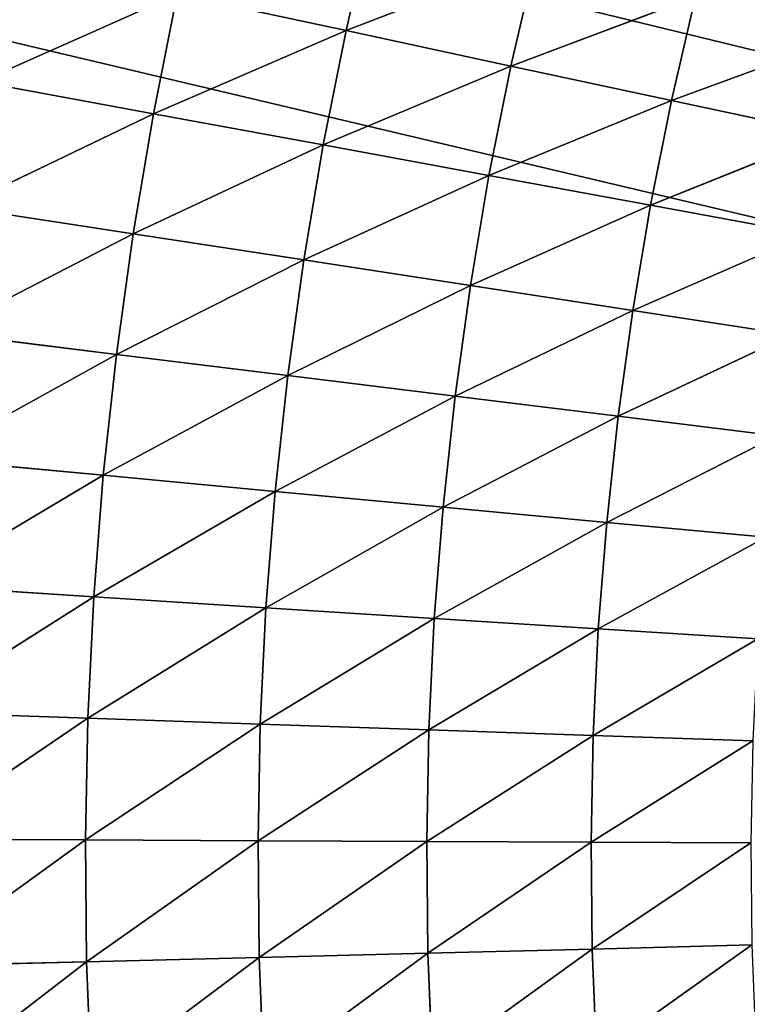
# Model space of a CAD drawing. Units: centimetres. Extents: x -20 to 20.9, y -20 to 20.
# Drawn here: x -15.4 to -15, y 6.1 to 6.6 of the extents above; entities that cross this region are included whole.
import ezdxf

# ---------------------------------------------------------------- set-up
doc = ezdxf.new("R2010")
doc.units = ezdxf.units.CM
doc.layers.get('0').update_dxf_attribs({"true_color": 0xff5454})

# ---------------------------------------------------------------- blocks, each defined once
blk = doc.blocks.new('Group1')
for p, q in [((-38.6397, 16.8666, 121.0574), (-38.5994, 17.0416, 121.0574)), ((-38.3474, 16.9796, 120.9205), (-38.6397, 16.8666, 121.0574)), ((-38.386, 16.812, 120.9205), (-38.3474, 16.9796, 120.9205)), ((-39.2026, 16.7876, 121.2941), (-38.8993, 16.9225, 121.1819)), ((-38.9362, 16.7386, 121.1819), (-38.8993, 16.9225, 121.1819)), ((-38.8993, 16.9225, 121.1819), (-38.6397, 16.8666, 121.0574)), ((-38.102, 16.9192, 120.7719), (-38.386, 16.812, 120.9205)), ((-38.1389, 16.7589, 120.7719), (-38.102, 16.9192, 120.7719)), ((-38.9362, 16.7386, 121.1819), (-38.6397, 16.8666, 121.0574)), ((-38.6751, 16.6906, 121.0574), (-38.6397, 16.8666, 121.0574)), ((-38.6397, 16.8666, 121.0574), (-38.386, 16.812, 120.9205)), ((-37.8633, 16.8603, 120.6119), (-38.1389, 16.7589, 120.7719)), ((-38.6751, 16.6906, 121.0574), (-38.386, 16.812, 120.9205)), ((-38.4198, 16.6436, 120.9205), (-38.386, 16.812, 120.9205)), ((-38.386, 16.812, 120.9205), (-38.1389, 16.7589, 120.7719)), ((-38.9362, 16.7386, 121.1819), (-39.2026, 16.7876, 121.2941)), ((-38.4198, 16.6436, 120.9205), (-38.1389, 16.7589, 120.7719)), ((-38.1711, 16.5976, 120.7719), (-38.1389, 16.7589, 120.7719)), ((-38.1389, 16.7589, 120.7719), (-37.8986, 16.7074, 120.6119)), ((-38.9362, 16.7386, 121.1819), (-39.2351, 16.5948, 121.2941)), ((-38.9362, 16.7386, 121.1819), (-38.9674, 16.5537, 121.1819)), ((-38.6751, 16.6906, 121.0574), (-38.9362, 16.7386, 121.1819)), ((-38.1711, 16.5976, 120.7719), (-37.8986, 16.7074, 120.6119)), ((-38.6751, 16.6906, 121.0574), (-38.9674, 16.5537, 121.1819)), ((-38.6751, 16.6906, 121.0574), (-38.7048, 16.5136, 121.0574)), ((-38.4198, 16.6436, 120.9205), (-38.6751, 16.6906, 121.0574)), ((-38.4198, 16.6436, 120.9205), (-38.7048, 16.5136, 121.0574)), ((-38.4198, 16.6436, 120.9205), (-38.4485, 16.4739, 120.9205)), ((-38.1711, 16.5976, 120.7719), (-38.4198, 16.6436, 120.9205)), ((-39.2351, 16.5948, 121.2941), (-38.9674, 16.5537, 121.1819)), ((-38.1711, 16.5976, 120.7719), (-38.4485, 16.4739, 120.9205)), ((-38.1711, 16.5976, 120.7719), (-38.1983, 16.4356, 120.7719)), ((-37.9293, 16.5532, 120.6119), (-38.1711, 16.5976, 120.7719)), ((-39.2621, 16.4013, 121.2941), (-38.9674, 16.5537, 121.1819)), ((-38.9931, 16.368, 121.1819), (-38.9674, 16.5537, 121.1819)), ((-38.9674, 16.5537, 121.1819), (-38.7048, 16.5136, 121.0574)), ((-37.9293, 16.5532, 120.6119), (-38.1983, 16.4356, 120.7719)), ((-38.9931, 16.368, 121.1819), (-38.7048, 16.5136, 121.0574)), ((-38.7294, 16.3355, 121.0574), (-38.7048, 16.5136, 121.0574)), ((-38.7048, 16.5136, 121.0574), (-38.4485, 16.4739, 120.9205)), ((-38.7294, 16.3355, 121.0574), (-38.4485, 16.4739, 120.9205)), ((-38.4719, 16.3038, 120.9205), (-38.4485, 16.4739, 120.9205)), ((-38.4485, 16.4739, 120.9205), (-38.1983, 16.4356, 120.7719)), ((-38.4719, 16.3038, 120.9205), (-38.1983, 16.4356, 120.7719)), ((-38.2209, 16.2728, 120.7719), (-38.1983, 16.4356, 120.7719)), ((-38.1983, 16.4356, 120.7719), (-37.9555, 16.3982, 120.6119)), ((-38.9931, 16.368, 121.1819), (-39.2621, 16.4013, 121.2941)), ((-38.2209, 16.2728, 120.7719), (-37.9555, 16.3982, 120.6119)), ((-38.9931, 16.368, 121.1819), (-39.2831, 16.207, 121.2941)), ((-39.0134, 16.1818, 121.1819), (-38.9931, 16.368, 121.1819)), ((-38.7294, 16.3355, 121.0574), (-38.9931, 16.368, 121.1819)), ((-38.7294, 16.3355, 121.0574), (-39.0134, 16.1818, 121.1819)), ((-38.749, 16.1569, 121.0574), (-38.7294, 16.3355, 121.0574)), ((-38.4719, 16.3038, 120.9205), (-38.7294, 16.3355, 121.0574)), ((-38.4719, 16.3038, 120.9205), (-38.749, 16.1569, 121.0574)), ((-38.4904, 16.1328, 120.9205), (-38.4719, 16.3038, 120.9205)), ((-38.2209, 16.2728, 120.7719), (-38.4719, 16.3038, 120.9205)), ((-38.2209, 16.2728, 120.7719), (-38.4904, 16.1328, 120.9205)), ((-38.2387, 16.1092, 120.7719), (-38.2209, 16.2728, 120.7719)), ((-37.9771, 16.2425, 120.6119), (-38.2209, 16.2728, 120.7719)), ((-37.9771, 16.2425, 120.6119), (-38.2387, 16.1092, 120.7719)), ((-39.2831, 16.207, 121.2941), (-39.0134, 16.1818, 121.1819)), ((-39.2984, 16.0122, 121.2941), (-39.0134, 16.1818, 121.1819)), ((-39.0279, 15.9949, 121.1819), (-39.0134, 16.1818, 121.1819)), ((-39.0134, 16.1818, 121.1819), (-38.749, 16.1569, 121.0574)), ((-39.0279, 15.9949, 121.1819), (-38.749, 16.1569, 121.0574)), ((-38.7629, 15.9779, 121.0574), (-38.749, 16.1569, 121.0574)), ((-38.749, 16.1569, 121.0574), (-38.4904, 16.1328, 120.9205)), ((-38.7629, 15.9779, 121.0574), (-38.4904, 16.1328, 120.9205)), ((-38.5039, 15.9614, 120.9205), (-38.4904, 16.1328, 120.9205)), ((-38.4904, 16.1328, 120.9205), (-38.2387, 16.1092, 120.7719)), ((-38.5039, 15.9614, 120.9205), (-38.2387, 16.1092, 120.7719)), ((-38.2516, 15.9454, 120.7719), (-38.2387, 16.1092, 120.7719)), ((-38.2387, 16.1092, 120.7719), (-37.9941, 16.0863, 120.6119)), ((-38.2516, 15.9454, 120.7719), (-37.9941, 16.0863, 120.6119)), ((-39.0279, 15.9949, 121.1819), (-39.2984, 16.0122, 121.2941)), ((-39.0279, 15.9949, 121.1819), (-39.308, 15.8168, 121.2941)), ((-39.037, 15.8077, 121.1819), (-39.0279, 15.9949, 121.1819)), ((-38.7629, 15.9779, 121.0574), (-39.0279, 15.9949, 121.1819)), ((-38.7629, 15.9779, 121.0574), (-39.037, 15.8077, 121.1819)), ((-38.7718, 15.7985, 121.0574), (-38.7629, 15.9779, 121.0574)), ((-38.5039, 15.9614, 120.9205), (-38.7629, 15.9779, 121.0574)), ((-38.5039, 15.9614, 120.9205), (-38.7718, 15.7985, 121.0574)), ((-38.5122, 15.7899, 120.9205), (-38.5039, 15.9614, 120.9205)), ((-38.2516, 15.9454, 120.7719), (-38.5039, 15.9614, 120.9205)), ((-38.2516, 15.9454, 120.7719), (-38.5122, 15.7899, 120.9205)), ((-38.2595, 15.7813, 120.7719), (-38.2516, 15.9454, 120.7719)), ((-38.0063, 15.9299, 120.6119), (-38.2516, 15.9454, 120.7719)), ((-38.0063, 15.9299, 120.6119), (-38.2595, 15.7813, 120.7719)), ((-39.037, 15.8077, 121.1819), (-39.308, 15.8168, 121.2941)), ((-39.037, 15.8077, 121.1819), (-39.3116, 15.6213, 121.2941)), ((-39.0406, 15.6202, 121.1819), (-39.037, 15.8077, 121.1819)), ((-38.7718, 15.7985, 121.0574), (-39.037, 15.8077, 121.1819)), ((-38.7718, 15.7985, 121.0574), (-39.0406, 15.6202, 121.1819)), ((-38.7751, 15.619, 121.0574), (-38.7718, 15.7985, 121.0574)), ((-38.5122, 15.7899, 120.9205), (-38.7751, 15.619, 121.0574)), ((-38.5122, 15.7899, 120.9205), (-38.7718, 15.7985, 121.0574)), ((-38.5155, 15.618, 120.9205), (-38.5122, 15.7899, 120.9205)), ((-38.2595, 15.7813, 120.7719), (-38.5122, 15.7899, 120.9205)), ((-38.2595, 15.7813, 120.7719), (-38.5155, 15.618, 120.9205)), ((-38.2628, 15.6169, 120.7719), (-38.2595, 15.7813, 120.7719)), ((-38.0139, 15.7729, 120.6119), (-38.2628, 15.6169, 120.7719)), ((-38.0139, 15.7729, 120.6119), (-38.2595, 15.7813, 120.7719)), ((-39.3116, 15.6213, 121.2941), (-39.0406, 15.6202, 121.1819)), ((-39.3095, 15.4259, 121.2941), (-39.0406, 15.6202, 121.1819)), ((-39.0388, 15.4328, 121.1819), (-39.0406, 15.6202, 121.1819)), ((-39.0406, 15.6202, 121.1819), (-38.7751, 15.619, 121.0574)), ((-39.0388, 15.4328, 121.1819), (-38.7751, 15.619, 121.0574)), ((-38.7734, 15.4394, 121.0574), (-38.7751, 15.619, 121.0574)), ((-38.7751, 15.619, 121.0574), (-38.5155, 15.618, 120.9205)), ((-38.7734, 15.4394, 121.0574), (-38.5155, 15.618, 120.9205)), ((-38.5138, 15.446, 120.9205), (-38.5155, 15.618, 120.9205)), ((-38.5155, 15.618, 120.9205), (-38.2628, 15.6169, 120.7719)), ((-38.5138, 15.446, 120.9205), (-38.2628, 15.6169, 120.7719)), ((-38.261, 15.4523, 120.7719), (-38.2628, 15.6169, 120.7719)), ((-38.2628, 15.6169, 120.7719), (-38.0169, 15.6157, 120.6119)), ((-38.261, 15.4523, 120.7719), (-38.0169, 15.6157, 120.6119)), ((-38.261, 15.4523, 120.7719), (-38.5138, 15.446, 120.9205)), ((-38.261, 15.4523, 120.7719), (-38.5069, 15.2743, 120.9205)), ((-38.0154, 15.4587, 120.6119), (-38.261, 15.4523, 120.7719)), ((-38.2544, 15.2883, 120.7719), (-38.261, 15.4523, 120.7719)), ((-38.0154, 15.4587, 120.6119), (-38.2544, 15.2883, 120.7719)), ((-38.7734, 15.4394, 121.0574), (-39.0388, 15.4328, 121.1819)), ((-38.7734, 15.4394, 121.0574), (-39.0312, 15.2456, 121.1819)), ((-38.5138, 15.446, 120.9205), (-38.7734, 15.4394, 121.0574)), ((-38.766, 15.2601, 121.0574), (-38.7734, 15.4394, 121.0574)), ((-38.5138, 15.446, 120.9205), (-38.766, 15.2601, 121.0574)), ((-38.5069, 15.2743, 120.9205), (-38.5138, 15.446, 120.9205)), ((-39.0388, 15.4328, 121.1819), (-39.3095, 15.4259, 121.2941)), ((-39.0388, 15.4328, 121.1819), (-39.3017, 15.2306, 121.2941)), ((-39.0312, 15.2456, 121.1819), (-39.0388, 15.4328, 121.1819))]:
    blk.add_line(p, q)
at = {"color": 8, "true_color": 0x828282}
mesh = blk.add_polyface(dxfattribs=at)
corners = [(-38.5994, 17.0416, 121.0574), (-38.6397, 16.8666, 121.0574), (-38.8993, 16.9225, 121.1819)]
mesh.append_faces([[corners[k] for k in face] for face in [(0, 1, 2)]], dxfattribs={"color": 8})
mesh = blk.add_polyface(dxfattribs=at)
corners = [(-38.3474, 16.9796, 120.9205), (-38.6397, 16.8666, 121.0574), (-38.5994, 17.0416, 121.0574)]
mesh.append_faces([[corners[k] for k in face] for face in [(0, 1, 2)]], dxfattribs={"color": 8})
mesh = blk.add_polyface(dxfattribs=at)
corners = [(-37.8234, 17.0124, 120.6119), (-37.8633, 16.8603, 120.6119), (-38.102, 16.9192, 120.7719)]
mesh.append_faces([[corners[k] for k in face] for face in [(0, 1, 2)]], dxfattribs={"color": 8})
mesh = blk.add_polyface(dxfattribs=at)
corners = [(-38.8993, 16.9225, 121.1819), (-39.2026, 16.7876, 121.2941), (-39.1643, 16.9794, 121.2941)]
mesh.append_faces([[corners[k] for k in face] for face in [(0, 1, 2)]], dxfattribs={"color": 8})
mesh = blk.add_polyface(dxfattribs=at)
corners = [(-38.3474, 16.9796, 120.9205), (-38.386, 16.812, 120.9205), (-38.6397, 16.8666, 121.0574)]
mesh.append_faces([[corners[k] for k in face] for face in [(0, 1, 2)]], dxfattribs={"color": 8})
mesh = blk.add_polyface(dxfattribs=at)
corners = [(-38.102, 16.9192, 120.7719), (-38.386, 16.812, 120.9205), (-38.3474, 16.9796, 120.9205)]
mesh.append_faces([[corners[k] for k in face] for face in [(0, 1, 2)]], dxfattribs={"color": 8})
mesh = blk.add_polyface(dxfattribs=at)
corners = [(-38.8993, 16.9225, 121.1819), (-38.9362, 16.7386, 121.1819), (-39.2026, 16.7876, 121.2941)]
mesh.append_faces([[corners[k] for k in face] for face in [(0, 1, 2)]], dxfattribs={"color": 8})
mesh = blk.add_polyface(dxfattribs=at)
corners = [(-38.6397, 16.8666, 121.0574), (-38.9362, 16.7386, 121.1819), (-38.8993, 16.9225, 121.1819)]
mesh.append_faces([[corners[k] for k in face] for face in [(0, 1, 2)]], dxfattribs={"color": 8})
mesh = blk.add_polyface(dxfattribs=at)
corners = [(-38.102, 16.9192, 120.7719), (-38.1389, 16.7589, 120.7719), (-38.386, 16.812, 120.9205)]
mesh.append_faces([[corners[k] for k in face] for face in [(0, 1, 2)]], dxfattribs={"color": 8})
mesh = blk.add_polyface(dxfattribs=at)
corners = [(-37.8633, 16.8603, 120.6119), (-38.1389, 16.7589, 120.7719), (-38.102, 16.9192, 120.7719)]
mesh.append_faces([[corners[k] for k in face] for face in [(0, 1, 2)]], dxfattribs={"color": 8})
mesh = blk.add_polyface(dxfattribs=at)
corners = [(-38.6397, 16.8666, 121.0574), (-38.6751, 16.6906, 121.0574), (-38.9362, 16.7386, 121.1819)]
mesh.append_faces([[corners[k] for k in face] for face in [(0, 1, 2)]], dxfattribs={"color": 8})
mesh = blk.add_polyface(dxfattribs=at)
corners = [(-38.386, 16.812, 120.9205), (-38.6751, 16.6906, 121.0574), (-38.6397, 16.8666, 121.0574)]
mesh.append_faces([[corners[k] for k in face] for face in [(0, 1, 2)]], dxfattribs={"color": 8})
mesh = blk.add_polyface(dxfattribs=at)
corners = [(-37.8633, 16.8603, 120.6119), (-37.8986, 16.7074, 120.6119), (-38.1389, 16.7589, 120.7719)]
mesh.append_faces([[corners[k] for k in face] for face in [(0, 1, 2)]], dxfattribs={"color": 8})
mesh = blk.add_polyface(dxfattribs=at)
corners = [(-38.386, 16.812, 120.9205), (-38.4198, 16.6436, 120.9205), (-38.6751, 16.6906, 121.0574)]
mesh.append_faces([[corners[k] for k in face] for face in [(0, 1, 2)]], dxfattribs={"color": 8})
mesh = blk.add_polyface(dxfattribs=at)
corners = [(-38.1389, 16.7589, 120.7719), (-38.4198, 16.6436, 120.9205), (-38.386, 16.812, 120.9205)]
mesh.append_faces([[corners[k] for k in face] for face in [(0, 1, 2)]], dxfattribs={"color": 8})
mesh = blk.add_polyface(dxfattribs=at)
corners = [(-38.9362, 16.7386, 121.1819), (-39.2351, 16.5948, 121.2941), (-39.2026, 16.7876, 121.2941)]
mesh.append_faces([[corners[k] for k in face] for face in [(0, 1, 2)]], dxfattribs={"color": 8})
mesh = blk.add_polyface(dxfattribs=at)
corners = [(-38.1389, 16.7589, 120.7719), (-38.1711, 16.5976, 120.7719), (-38.4198, 16.6436, 120.9205)]
mesh.append_faces([[corners[k] for k in face] for face in [(0, 1, 2)]], dxfattribs={"color": 8})
mesh = blk.add_polyface(dxfattribs=at)
corners = [(-37.8986, 16.7074, 120.6119), (-38.1711, 16.5976, 120.7719), (-38.1389, 16.7589, 120.7719)]
mesh.append_faces([[corners[k] for k in face] for face in [(0, 1, 2)]], dxfattribs={"color": 8})
mesh = blk.add_polyface(dxfattribs=at)
corners = [(-38.9362, 16.7386, 121.1819), (-38.9674, 16.5537, 121.1819), (-39.2351, 16.5948, 121.2941)]
mesh.append_faces([[corners[k] for k in face] for face in [(0, 1, 2)]], dxfattribs={"color": 8})
mesh = blk.add_polyface(dxfattribs=at)
corners = [(-38.6751, 16.6906, 121.0574), (-38.9674, 16.5537, 121.1819), (-38.9362, 16.7386, 121.1819)]
mesh.append_faces([[corners[k] for k in face] for face in [(0, 1, 2)]], dxfattribs={"color": 8})
mesh = blk.add_polyface(dxfattribs=at)
corners = [(-37.8986, 16.7074, 120.6119), (-37.9293, 16.5532, 120.6119), (-38.1711, 16.5976, 120.7719)]
mesh.append_faces([[corners[k] for k in face] for face in [(0, 1, 2)]], dxfattribs={"color": 8})
mesh = blk.add_polyface(dxfattribs=at)
corners = [(-38.6751, 16.6906, 121.0574), (-38.7048, 16.5136, 121.0574), (-38.9674, 16.5537, 121.1819)]
mesh.append_faces([[corners[k] for k in face] for face in [(0, 1, 2)]], dxfattribs={"color": 8})
mesh = blk.add_polyface(dxfattribs=at)
corners = [(-38.4198, 16.6436, 120.9205), (-38.7048, 16.5136, 121.0574), (-38.6751, 16.6906, 121.0574)]
mesh.append_faces([[corners[k] for k in face] for face in [(0, 1, 2)]], dxfattribs={"color": 8})
mesh = blk.add_polyface(dxfattribs=at)
corners = [(-38.4198, 16.6436, 120.9205), (-38.4485, 16.4739, 120.9205), (-38.7048, 16.5136, 121.0574)]
mesh.append_faces([[corners[k] for k in face] for face in [(0, 1, 2)]], dxfattribs={"color": 8})
mesh = blk.add_polyface(dxfattribs=at)
corners = [(-38.1711, 16.5976, 120.7719), (-38.4485, 16.4739, 120.9205), (-38.4198, 16.6436, 120.9205)]
mesh.append_faces([[corners[k] for k in face] for face in [(0, 1, 2)]], dxfattribs={"color": 8})
mesh = blk.add_polyface(dxfattribs=at)
corners = [(-38.9674, 16.5537, 121.1819), (-39.2621, 16.4013, 121.2941), (-39.2351, 16.5948, 121.2941)]
mesh.append_faces([[corners[k] for k in face] for face in [(0, 1, 2)]], dxfattribs={"color": 8})
mesh = blk.add_polyface(dxfattribs=at)
corners = [(-38.1711, 16.5976, 120.7719), (-38.1983, 16.4356, 120.7719), (-38.4485, 16.4739, 120.9205)]
mesh.append_faces([[corners[k] for k in face] for face in [(0, 1, 2)]], dxfattribs={"color": 8})
mesh = blk.add_polyface(dxfattribs=at)
corners = [(-37.9293, 16.5532, 120.6119), (-38.1983, 16.4356, 120.7719), (-38.1711, 16.5976, 120.7719)]
mesh.append_faces([[corners[k] for k in face] for face in [(0, 1, 2)]], dxfattribs={"color": 8})
mesh = blk.add_polyface(dxfattribs=at)
corners = [(-38.9674, 16.5537, 121.1819), (-38.9931, 16.368, 121.1819), (-39.2621, 16.4013, 121.2941)]
mesh.append_faces([[corners[k] for k in face] for face in [(0, 1, 2)]], dxfattribs={"color": 8})
mesh = blk.add_polyface(dxfattribs=at)
corners = [(-38.7048, 16.5136, 121.0574), (-38.9931, 16.368, 121.1819), (-38.9674, 16.5537, 121.1819)]
mesh.append_faces([[corners[k] for k in face] for face in [(0, 1, 2)]], dxfattribs={"color": 8})
mesh = blk.add_polyface(dxfattribs=at)
corners = [(-37.9293, 16.5532, 120.6119), (-37.9555, 16.3982, 120.6119), (-38.1983, 16.4356, 120.7719)]
mesh.append_faces([[corners[k] for k in face] for face in [(0, 1, 2)]], dxfattribs={"color": 8})
mesh = blk.add_polyface(dxfattribs=at)
corners = [(-38.7048, 16.5136, 121.0574), (-38.7294, 16.3355, 121.0574), (-38.9931, 16.368, 121.1819)]
mesh.append_faces([[corners[k] for k in face] for face in [(0, 1, 2)]], dxfattribs={"color": 8})
mesh = blk.add_polyface(dxfattribs=at)
corners = [(-38.4485, 16.4739, 120.9205), (-38.7294, 16.3355, 121.0574), (-38.7048, 16.5136, 121.0574)]
mesh.append_faces([[corners[k] for k in face] for face in [(0, 1, 2)]], dxfattribs={"color": 8})
mesh = blk.add_polyface(dxfattribs=at)
corners = [(-38.4485, 16.4739, 120.9205), (-38.4719, 16.3038, 120.9205), (-38.7294, 16.3355, 121.0574)]
mesh.append_faces([[corners[k] for k in face] for face in [(0, 1, 2)]], dxfattribs={"color": 8})
mesh = blk.add_polyface(dxfattribs=at)
corners = [(-38.1983, 16.4356, 120.7719), (-38.4719, 16.3038, 120.9205), (-38.4485, 16.4739, 120.9205)]
mesh.append_faces([[corners[k] for k in face] for face in [(0, 1, 2)]], dxfattribs={"color": 8})
mesh = blk.add_polyface(dxfattribs=at)
corners = [(-38.1983, 16.4356, 120.7719), (-38.2209, 16.2728, 120.7719), (-38.4719, 16.3038, 120.9205)]
mesh.append_faces([[corners[k] for k in face] for face in [(0, 1, 2)]], dxfattribs={"color": 8})
mesh = blk.add_polyface(dxfattribs=at)
corners = [(-37.9555, 16.3982, 120.6119), (-38.2209, 16.2728, 120.7719), (-38.1983, 16.4356, 120.7719)]
mesh.append_faces([[corners[k] for k in face] for face in [(0, 1, 2)]], dxfattribs={"color": 8})
mesh = blk.add_polyface(dxfattribs=at)
corners = [(-38.9931, 16.368, 121.1819), (-39.2831, 16.207, 121.2941), (-39.2621, 16.4013, 121.2941)]
mesh.append_faces([[corners[k] for k in face] for face in [(0, 1, 2)]], dxfattribs={"color": 8})
mesh = blk.add_polyface(dxfattribs=at)
corners = [(-37.9555, 16.3982, 120.6119), (-37.9771, 16.2425, 120.6119), (-38.2209, 16.2728, 120.7719)]
mesh.append_faces([[corners[k] for k in face] for face in [(0, 1, 2)]], dxfattribs={"color": 8})
mesh = blk.add_polyface(dxfattribs=at)
corners = [(-38.9931, 16.368, 121.1819), (-39.0134, 16.1818, 121.1819), (-39.2831, 16.207, 121.2941)]
mesh.append_faces([[corners[k] for k in face] for face in [(0, 1, 2)]], dxfattribs={"color": 8})
mesh = blk.add_polyface(dxfattribs=at)
corners = [(-38.7294, 16.3355, 121.0574), (-39.0134, 16.1818, 121.1819), (-38.9931, 16.368, 121.1819)]
mesh.append_faces([[corners[k] for k in face] for face in [(0, 1, 2)]], dxfattribs={"color": 8})
mesh = blk.add_polyface(dxfattribs=at)
corners = [(-38.7294, 16.3355, 121.0574), (-38.749, 16.1569, 121.0574), (-39.0134, 16.1818, 121.1819)]
mesh.append_faces([[corners[k] for k in face] for face in [(0, 1, 2)]], dxfattribs={"color": 8})
mesh = blk.add_polyface(dxfattribs=at)
corners = [(-38.4719, 16.3038, 120.9205), (-38.749, 16.1569, 121.0574), (-38.7294, 16.3355, 121.0574)]
mesh.append_faces([[corners[k] for k in face] for face in [(0, 1, 2)]], dxfattribs={"color": 8})
mesh = blk.add_polyface(dxfattribs=at)
corners = [(-38.4719, 16.3038, 120.9205), (-38.4904, 16.1328, 120.9205), (-38.749, 16.1569, 121.0574)]
mesh.append_faces([[corners[k] for k in face] for face in [(0, 1, 2)]], dxfattribs={"color": 8})
mesh = blk.add_polyface(dxfattribs=at)
corners = [(-38.2209, 16.2728, 120.7719), (-38.4904, 16.1328, 120.9205), (-38.4719, 16.3038, 120.9205)]
mesh.append_faces([[corners[k] for k in face] for face in [(0, 1, 2)]], dxfattribs={"color": 8})
mesh = blk.add_polyface(dxfattribs=at)
corners = [(-38.2209, 16.2728, 120.7719), (-38.2387, 16.1092, 120.7719), (-38.4904, 16.1328, 120.9205)]
mesh.append_faces([[corners[k] for k in face] for face in [(0, 1, 2)]], dxfattribs={"color": 8})
mesh = blk.add_polyface(dxfattribs=at)
corners = [(-37.9771, 16.2425, 120.6119), (-38.2387, 16.1092, 120.7719), (-38.2209, 16.2728, 120.7719)]
mesh.append_faces([[corners[k] for k in face] for face in [(0, 1, 2)]], dxfattribs={"color": 8})
mesh = blk.add_polyface(dxfattribs=at)
corners = [(-37.9771, 16.2425, 120.6119), (-37.9941, 16.0863, 120.6119), (-38.2387, 16.1092, 120.7719)]
mesh.append_faces([[corners[k] for k in face] for face in [(0, 1, 2)]], dxfattribs={"color": 8})
mesh = blk.add_polyface(dxfattribs=at)
corners = [(-39.0134, 16.1818, 121.1819), (-39.2984, 16.0122, 121.2941), (-39.2831, 16.207, 121.2941)]
mesh.append_faces([[corners[k] for k in face] for face in [(0, 1, 2)]], dxfattribs={"color": 8})
mesh = blk.add_polyface(dxfattribs=at)
corners = [(-39.0134, 16.1818, 121.1819), (-39.0279, 15.9949, 121.1819), (-39.2984, 16.0122, 121.2941)]
mesh.append_faces([[corners[k] for k in face] for face in [(0, 1, 2)]], dxfattribs={"color": 8})
mesh = blk.add_polyface(dxfattribs=at)
corners = [(-38.749, 16.1569, 121.0574), (-39.0279, 15.9949, 121.1819), (-39.0134, 16.1818, 121.1819)]
mesh.append_faces([[corners[k] for k in face] for face in [(0, 1, 2)]], dxfattribs={"color": 8})
mesh = blk.add_polyface(dxfattribs=at)
corners = [(-38.749, 16.1569, 121.0574), (-38.7629, 15.9779, 121.0574), (-39.0279, 15.9949, 121.1819)]
mesh.append_faces([[corners[k] for k in face] for face in [(0, 1, 2)]], dxfattribs={"color": 8})
mesh = blk.add_polyface(dxfattribs=at)
corners = [(-38.4904, 16.1328, 120.9205), (-38.7629, 15.9779, 121.0574), (-38.749, 16.1569, 121.0574)]
mesh.append_faces([[corners[k] for k in face] for face in [(0, 1, 2)]], dxfattribs={"color": 8})
mesh = blk.add_polyface(dxfattribs=at)
corners = [(-38.4904, 16.1328, 120.9205), (-38.5039, 15.9614, 120.9205), (-38.7629, 15.9779, 121.0574)]
mesh.append_faces([[corners[k] for k in face] for face in [(0, 1, 2)]], dxfattribs={"color": 8})
mesh = blk.add_polyface(dxfattribs=at)
corners = [(-38.2387, 16.1092, 120.7719), (-38.5039, 15.9614, 120.9205), (-38.4904, 16.1328, 120.9205)]
mesh.append_faces([[corners[k] for k in face] for face in [(0, 1, 2)]], dxfattribs={"color": 8})
mesh = blk.add_polyface(dxfattribs=at)
corners = [(-38.2387, 16.1092, 120.7719), (-38.2516, 15.9454, 120.7719), (-38.5039, 15.9614, 120.9205)]
mesh.append_faces([[corners[k] for k in face] for face in [(0, 1, 2)]], dxfattribs={"color": 8})
mesh = blk.add_polyface(dxfattribs=at)
corners = [(-37.9941, 16.0863, 120.6119), (-38.2516, 15.9454, 120.7719), (-38.2387, 16.1092, 120.7719)]
mesh.append_faces([[corners[k] for k in face] for face in [(0, 1, 2)]], dxfattribs={"color": 8})
mesh = blk.add_polyface(dxfattribs=at)
corners = [(-37.9941, 16.0863, 120.6119), (-38.0063, 15.9299, 120.6119), (-38.2516, 15.9454, 120.7719)]
mesh.append_faces([[corners[k] for k in face] for face in [(0, 1, 2)]], dxfattribs={"color": 8})
mesh = blk.add_polyface(dxfattribs=at)
corners = [(-39.0279, 15.9949, 121.1819), (-39.308, 15.8168, 121.2941), (-39.2984, 16.0122, 121.2941)]
mesh.append_faces([[corners[k] for k in face] for face in [(0, 1, 2)]], dxfattribs={"color": 8})
mesh = blk.add_polyface(dxfattribs=at)
corners = [(-39.0279, 15.9949, 121.1819), (-39.037, 15.8077, 121.1819), (-39.308, 15.8168, 121.2941)]
mesh.append_faces([[corners[k] for k in face] for face in [(0, 1, 2)]], dxfattribs={"color": 8})
mesh = blk.add_polyface(dxfattribs=at)
corners = [(-38.7629, 15.9779, 121.0574), (-39.037, 15.8077, 121.1819), (-39.0279, 15.9949, 121.1819)]
mesh.append_faces([[corners[k] for k in face] for face in [(0, 1, 2)]], dxfattribs={"color": 8})
mesh = blk.add_polyface(dxfattribs=at)
corners = [(-38.7629, 15.9779, 121.0574), (-38.7718, 15.7985, 121.0574), (-39.037, 15.8077, 121.1819)]
mesh.append_faces([[corners[k] for k in face] for face in [(0, 1, 2)]], dxfattribs={"color": 8})
mesh = blk.add_polyface(dxfattribs=at)
corners = [(-38.5039, 15.9614, 120.9205), (-38.7718, 15.7985, 121.0574), (-38.7629, 15.9779, 121.0574)]
mesh.append_faces([[corners[k] for k in face] for face in [(0, 1, 2)]], dxfattribs={"color": 8})
mesh = blk.add_polyface(dxfattribs=at)
corners = [(-38.5039, 15.9614, 120.9205), (-38.5122, 15.7899, 120.9205), (-38.7718, 15.7985, 121.0574)]
mesh.append_faces([[corners[k] for k in face] for face in [(0, 1, 2)]], dxfattribs={"color": 8})
mesh = blk.add_polyface(dxfattribs=at)
corners = [(-38.2516, 15.9454, 120.7719), (-38.5122, 15.7899, 120.9205), (-38.5039, 15.9614, 120.9205)]
mesh.append_faces([[corners[k] for k in face] for face in [(0, 1, 2)]], dxfattribs={"color": 8})
mesh = blk.add_polyface(dxfattribs=at)
corners = [(-38.2516, 15.9454, 120.7719), (-38.2595, 15.7813, 120.7719), (-38.5122, 15.7899, 120.9205)]
mesh.append_faces([[corners[k] for k in face] for face in [(0, 1, 2)]], dxfattribs={"color": 8})
mesh = blk.add_polyface(dxfattribs=at)
corners = [(-38.0063, 15.9299, 120.6119), (-38.2595, 15.7813, 120.7719), (-38.2516, 15.9454, 120.7719)]
mesh.append_faces([[corners[k] for k in face] for face in [(0, 1, 2)]], dxfattribs={"color": 8})
mesh = blk.add_polyface(dxfattribs=at)
corners = [(-38.0063, 15.9299, 120.6119), (-38.0139, 15.7729, 120.6119), (-38.2595, 15.7813, 120.7719)]
mesh.append_faces([[corners[k] for k in face] for face in [(0, 1, 2)]], dxfattribs={"color": 8})
mesh = blk.add_polyface(dxfattribs=at)
corners = [(-39.037, 15.8077, 121.1819), (-39.3116, 15.6213, 121.2941), (-39.308, 15.8168, 121.2941)]
mesh.append_faces([[corners[k] for k in face] for face in [(0, 1, 2)]], dxfattribs={"color": 8})
mesh = blk.add_polyface(dxfattribs=at)
corners = [(-39.037, 15.8077, 121.1819), (-39.0406, 15.6202, 121.1819), (-39.3116, 15.6213, 121.2941)]
mesh.append_faces([[corners[k] for k in face] for face in [(0, 1, 2)]], dxfattribs={"color": 8})
mesh = blk.add_polyface(dxfattribs=at)
corners = [(-38.7718, 15.7985, 121.0574), (-39.0406, 15.6202, 121.1819), (-39.037, 15.8077, 121.1819)]
mesh.append_faces([[corners[k] for k in face] for face in [(0, 1, 2)]], dxfattribs={"color": 8})
mesh = blk.add_polyface(dxfattribs=at)
corners = [(-38.7718, 15.7985, 121.0574), (-38.7751, 15.619, 121.0574), (-39.0406, 15.6202, 121.1819)]
mesh.append_faces([[corners[k] for k in face] for face in [(0, 1, 2)]], dxfattribs={"color": 8})
mesh = blk.add_polyface(dxfattribs=at)
corners = [(-38.5122, 15.7899, 120.9205), (-38.7751, 15.619, 121.0574), (-38.7718, 15.7985, 121.0574)]
mesh.append_faces([[corners[k] for k in face] for face in [(0, 1, 2)]], dxfattribs={"color": 8})
mesh = blk.add_polyface(dxfattribs=at)
corners = [(-38.5122, 15.7899, 120.9205), (-38.5155, 15.618, 120.9205), (-38.7751, 15.619, 121.0574)]
mesh.append_faces([[corners[k] for k in face] for face in [(0, 1, 2)]], dxfattribs={"color": 8})
mesh = blk.add_polyface(dxfattribs=at)
corners = [(-38.2595, 15.7813, 120.7719), (-38.5155, 15.618, 120.9205), (-38.5122, 15.7899, 120.9205)]
mesh.append_faces([[corners[k] for k in face] for face in [(0, 1, 2)]], dxfattribs={"color": 8})
mesh = blk.add_polyface(dxfattribs=at)
corners = [(-38.2595, 15.7813, 120.7719), (-38.2628, 15.6169, 120.7719), (-38.5155, 15.618, 120.9205)]
mesh.append_faces([[corners[k] for k in face] for face in [(0, 1, 2)]], dxfattribs={"color": 8})
mesh = blk.add_polyface(dxfattribs=at)
corners = [(-38.0139, 15.7729, 120.6119), (-38.2628, 15.6169, 120.7719), (-38.2595, 15.7813, 120.7719)]
mesh.append_faces([[corners[k] for k in face] for face in [(0, 1, 2)]], dxfattribs={"color": 8})
mesh = blk.add_polyface(dxfattribs=at)
corners = [(-38.0139, 15.7729, 120.6119), (-38.0169, 15.6157, 120.6119), (-38.2628, 15.6169, 120.7719)]
mesh.append_faces([[corners[k] for k in face] for face in [(0, 1, 2)]], dxfattribs={"color": 8})
mesh = blk.add_polyface(dxfattribs=at)
corners = [(-39.0406, 15.6202, 121.1819), (-39.3095, 15.4259, 121.2941), (-39.3116, 15.6213, 121.2941)]
mesh.append_faces([[corners[k] for k in face] for face in [(0, 1, 2)]], dxfattribs={"color": 8})
mesh = blk.add_polyface(dxfattribs=at)
corners = [(-39.0388, 15.4328, 121.1819), (-39.3095, 15.4259, 121.2941), (-39.0406, 15.6202, 121.1819)]
mesh.append_faces([[corners[k] for k in face] for face in [(0, 1, 2)]], dxfattribs={"color": 8})
mesh = blk.add_polyface(dxfattribs=at)
corners = [(-38.7751, 15.619, 121.0574), (-39.0388, 15.4328, 121.1819), (-39.0406, 15.6202, 121.1819)]
mesh.append_faces([[corners[k] for k in face] for face in [(0, 1, 2)]], dxfattribs={"color": 8})
mesh = blk.add_polyface(dxfattribs=at)
corners = [(-38.7734, 15.4394, 121.0574), (-39.0388, 15.4328, 121.1819), (-38.7751, 15.619, 121.0574)]
mesh.append_faces([[corners[k] for k in face] for face in [(0, 1, 2)]], dxfattribs={"color": 8})
mesh = blk.add_polyface(dxfattribs=at)
corners = [(-38.5155, 15.618, 120.9205), (-38.7734, 15.4394, 121.0574), (-38.7751, 15.619, 121.0574)]
mesh.append_faces([[corners[k] for k in face] for face in [(0, 1, 2)]], dxfattribs={"color": 8})
mesh = blk.add_polyface(dxfattribs=at)
corners = [(-38.5138, 15.446, 120.9205), (-38.7734, 15.4394, 121.0574), (-38.5155, 15.618, 120.9205)]
mesh.append_faces([[corners[k] for k in face] for face in [(0, 1, 2)]], dxfattribs={"color": 8})
mesh = blk.add_polyface(dxfattribs=at)
corners = [(-38.2628, 15.6169, 120.7719), (-38.5138, 15.446, 120.9205), (-38.5155, 15.618, 120.9205)]
mesh.append_faces([[corners[k] for k in face] for face in [(0, 1, 2)]], dxfattribs={"color": 8})
mesh = blk.add_polyface(dxfattribs=at)
corners = [(-38.261, 15.4523, 120.7719), (-38.5138, 15.446, 120.9205), (-38.2628, 15.6169, 120.7719)]
mesh.append_faces([[corners[k] for k in face] for face in [(0, 1, 2)]], dxfattribs={"color": 8})
mesh = blk.add_polyface(dxfattribs=at)
corners = [(-38.0169, 15.6157, 120.6119), (-38.261, 15.4523, 120.7719), (-38.2628, 15.6169, 120.7719)]
mesh.append_faces([[corners[k] for k in face] for face in [(0, 1, 2)]], dxfattribs={"color": 8})
mesh = blk.add_polyface(dxfattribs=at)
corners = [(-38.0154, 15.4587, 120.6119), (-38.261, 15.4523, 120.7719), (-38.0169, 15.6157, 120.6119)]
mesh.append_faces([[corners[k] for k in face] for face in [(0, 1, 2)]], dxfattribs={"color": 8})
mesh = blk.add_polyface(dxfattribs=at)
corners = [(-38.261, 15.4523, 120.7719), (-38.5069, 15.2743, 120.9205), (-38.5138, 15.446, 120.9205)]
mesh.append_faces([[corners[k] for k in face] for face in [(0, 1, 2)]], dxfattribs={"color": 8})
mesh = blk.add_polyface(dxfattribs=at)
corners = [(-38.2544, 15.2883, 120.7719), (-38.5069, 15.2743, 120.9205), (-38.261, 15.4523, 120.7719)]
mesh.append_faces([[corners[k] for k in face] for face in [(0, 1, 2)]], dxfattribs={"color": 8})
mesh = blk.add_polyface(dxfattribs=at)
corners = [(-38.0154, 15.4587, 120.6119), (-38.2544, 15.2883, 120.7719), (-38.261, 15.4523, 120.7719)]
mesh.append_faces([[corners[k] for k in face] for face in [(0, 1, 2)]], dxfattribs={"color": 8})
mesh = blk.add_polyface(dxfattribs=at)
corners = [(-38.0091, 15.3017, 120.6119), (-38.2544, 15.2883, 120.7719), (-38.0154, 15.4587, 120.6119)]
mesh.append_faces([[corners[k] for k in face] for face in [(0, 1, 2)]], dxfattribs={"color": 8})
mesh = blk.add_polyface(dxfattribs=at)
corners = [(-38.7734, 15.4394, 121.0574), (-39.0312, 15.2456, 121.1819), (-39.0388, 15.4328, 121.1819)]
mesh.append_faces([[corners[k] for k in face] for face in [(0, 1, 2)]], dxfattribs={"color": 8})
mesh = blk.add_polyface(dxfattribs=at)
corners = [(-38.766, 15.2601, 121.0574), (-39.0312, 15.2456, 121.1819), (-38.7734, 15.4394, 121.0574)]
mesh.append_faces([[corners[k] for k in face] for face in [(0, 1, 2)]], dxfattribs={"color": 8})
mesh = blk.add_polyface(dxfattribs=at)
corners = [(-38.5138, 15.446, 120.9205), (-38.766, 15.2601, 121.0574), (-38.7734, 15.4394, 121.0574)]
mesh.append_faces([[corners[k] for k in face] for face in [(0, 1, 2)]], dxfattribs={"color": 8})
mesh = blk.add_polyface(dxfattribs=at)
corners = [(-38.5069, 15.2743, 120.9205), (-38.766, 15.2601, 121.0574), (-38.5138, 15.446, 120.9205)]
mesh.append_faces([[corners[k] for k in face] for face in [(0, 1, 2)]], dxfattribs={"color": 8})
mesh = blk.add_polyface(dxfattribs=at)
corners = [(-39.0388, 15.4328, 121.1819), (-39.3017, 15.2306, 121.2941), (-39.3095, 15.4259, 121.2941)]
mesh.append_faces([[corners[k] for k in face] for face in [(0, 1, 2)]], dxfattribs={"color": 8})
mesh = blk.add_polyface(dxfattribs=at)
corners = [(-39.0312, 15.2456, 121.1819), (-39.3017, 15.2306, 121.2941), (-39.0388, 15.4328, 121.1819)]
mesh.append_faces([[corners[k] for k in face] for face in [(0, 1, 2)]], dxfattribs={"color": 8})
blk = doc.blocks.new('Group3')
for p, q in [((-43.483, 18.1676, 121.6967), (46.9689, -3.8412, 121.6967)), ((-43.5935, 17.9007, 129.3167), (46.9915, -3.5535, 129.3167))]:
    blk.add_line(p, q)
at = {"color": 8, "true_color": 0x828282}
mesh = blk.add_polyface(dxfattribs=at)
corners = [(46.9689, -3.8412, 121.6967), (-38.0406, 27.8166, 121.6967), (-35.7408, 30.7155, 121.6967)]
mesh.append_faces([[corners[k] for k in face] for face in [(0, 1, 2)]], dxfattribs={"color": 8})
mesh = blk.add_polyface(dxfattribs=at)
corners = [(46.9915, -3.5535, 129.3167), (-35.9283, 30.4957, 129.3167), (-38.2102, 27.5829, 129.3167)]
mesh.append_faces([[corners[k] for k in face] for face in [(0, 1, 2)]], dxfattribs={"color": 8})
mesh = blk.add_polyface(dxfattribs=at)
corners = [(46.9689, -3.8412, 121.6967), (-40.1058, 24.7462, 121.6967), (-38.0406, 27.8166, 121.6967)]
mesh.append_faces([[corners[k] for k in face] for face in [(0, 1, 2)]], dxfattribs={"color": 8})
mesh = blk.add_polyface(dxfattribs=at)
corners = [(46.9915, -3.5535, 129.3167), (-38.2102, 27.5829, 129.3167), (-40.2567, 24.4998, 129.3167)]
mesh.append_faces([[corners[k] for k in face] for face in [(0, 1, 2)]], dxfattribs={"color": 8})
mesh = blk.add_polyface(dxfattribs=at)
corners = [(46.9689, -3.8412, 121.6967), (-41.9237, 21.5232, 121.6967), (-40.1058, 24.7462, 121.6967)]
mesh.append_faces([[corners[k] for k in face] for face in [(0, 1, 2)]], dxfattribs={"color": 8})
mesh = blk.add_polyface(dxfattribs=at)
corners = [(46.9915, -3.5535, 129.3167), (-40.2567, 24.4998, 129.3167), (-42.0548, 21.2659, 129.3167)]
mesh.append_faces([[corners[k] for k in face] for face in [(0, 1, 2)]], dxfattribs={"color": 8})
mesh = blk.add_polyface(dxfattribs=at)
corners = [(46.9689, -3.8412, 121.6967), (-43.483, 18.1676, 121.6967), (-41.9237, 21.5232, 121.6967)]
mesh.append_faces([[corners[k] for k in face] for face in [(0, 1, 2)]], dxfattribs={"color": 8})
mesh = blk.add_polyface(dxfattribs=at)
corners = [(46.9915, -3.5535, 129.3167), (-42.0548, 21.2659, 129.3167), (-43.5935, 17.9007, 129.3167)]
mesh.append_faces([[corners[k] for k in face] for face in [(0, 1, 2)]], dxfattribs={"color": 8})
mesh = blk.add_polyface(dxfattribs=at)
corners = [(46.9689, -3.8412, 121.6967), (-44.7746, 14.6997, 121.6967), (-43.483, 18.1676, 121.6967)]
mesh.append_faces([[corners[k] for k in face] for face in [(0, 1, 2)]], dxfattribs={"color": 8})
mesh = blk.add_polyface(dxfattribs=at)
corners = [(46.9915, -3.5535, 129.3167), (-43.5935, 17.9007, 129.3167), (-44.8638, 14.4252, 129.3167)]
mesh.append_faces([[corners[k] for k in face] for face in [(0, 1, 2)]], dxfattribs={"color": 8})

msp = doc.modelspace()

# ---------------------------------------------------------------- block references
at = {"xscale": 0.3937009871006012, "yscale": 0.3937009871006012, "zscale": 0.3937009871006012}
for name in ['Group3', 'Group1']:
    msp.add_blockref(name, (0, 0), dxfattribs=at)

doc.saveas('drawing.dxf')
